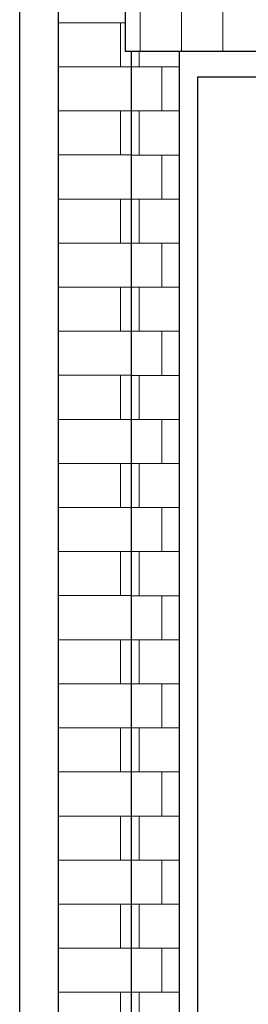
# Model space of a CAD drawing. Extents: x 150 to 3127, y 25 to 1460.
# Drawn here: x 432 to 467, y 471 to 623 of the extents above; entities that cross this region are included whole.
import ezdxf
from ezdxf.xclip import XClip

# ---------------------------------------------------------------- set-up
doc = ezdxf.new("R2010")
doc.units = 0
doc.header["$LTSCALE"] = 0.2
doc.header["$MEASUREMENT"] = 0
doc.header["$XCLIPFRAME"] = 0
doc.layers.add('ISTNIEJĄCE - ŚCIANY ZEWN..', color=7, linetype='Continuous')
doc.layers.add('ŚCIANY KONSTRUKCYJNE.ZEWN.', color=7, linetype='Continuous')

# ---------------------------------------------------------------- blocks, each defined once
blk = doc.blocks.new('Rysunek_1_1', base_point=(2729.33, 83.86))
at = {"layer": 'ŚCIANY KONSTRUKCYJNE.ZEWN.', "linetype": 'Continuous', "lineweight": 13, "ltscale": 0.2}
h = blk.add_hatch(dxfattribs=at)
h.set_pattern_fill('CEGŁA___WIĄZANIE_WOZÓWKO_DF', style=0, pattern_type=2)
h.set_pattern_definition([(0, (840.4787, 363.861), (-4e-08, 6.8), []), (90, (840.479, 363.86), (-19.1697, 0), [6.8, -6.8]), (90, (850.064, 370.66), (-19.1697, 0), [6.8, -6.8])])
h.paths.add_polyline_path([(437.93, 725.86), (437.93, 402.85), (449.21, 402.85), (449.21, 617.86), (448.27, 617.86), (448.27, 642.86), (606.14, 642.86), (606.14, 617.86), (605.2, 617.86), (605.2, 402.85), (663.2, 402.85), (663.2, 402.19), (678.2, 402.19), (678.2, 395.8), (848.2, 395.8), (848.2, 680.86), (723.16, 680.86), (723.16, 725.86)])
h = blk.add_hatch(dxfattribs=at)
h.set_pattern_fill('CEGŁA___WIĄZANIE_WOZÓWKO_DF', style=0, pattern_type=2)
h.set_pattern_definition([(90, (527.2046, 617.861), (6.3899, 0), []), (360, (527.205, 617.86), (0, 20.4), [6.39, -6.39]), (360, (533.594, 628.06), (0, 20.4), [6.39, -6.39])])
h.paths.add_polyline_path([(448.27, 642.86), (448.27, 617.86), (606.14, 617.86), (606.14, 642.86)])
h = blk.add_hatch(dxfattribs=at)
h.set_pattern_fill('CEGŁA___WIĄZANIE_WOZÓWKO_DF', style=0, pattern_type=2)
h.set_pattern_definition([(180, (-20.565, 363.861), (0, 6.8), []), (90, (-20.565, 363.861), (6.97721, 0), [6.8, -6.8]), (90, (-24.054, 370.661), (6.97721, 0), [6.8, -6.8])])
h.paths.add_polyline_path([(449.21, 617.86), (449.21, 402.86), (456.56, 402.86), (456.56, 617.86)])
at = {"layer": 'ISTNIEJĄCE - ŚCIANY ZEWN..', "linetype": 'Continuous', "ltscale": 0.2}
blk.add_line((431.95, 402.73), (431.95, 699.86), dxfattribs=at)
at = {"layer": 'ŚCIANY KONSTRUKCYJNE.ZEWN.', "linetype": 'Continuous', "ltscale": 0.2}
for p, q in [((437.93, 402.85), (437.93, 725.86)), ((448.27, 617.86), (448.27, 642.86)), ((606.14, 617.86), (448.27, 617.86)), ((449.21, 402.86), (449.21, 617.86)), ((456.56, 617.86), (456.56, 402.86)), ((459.38, 613.86), (459.38, 612.86)), ((556.17, 613.86), (459.38, 613.86)), ((459.38, 612.86), (459.38, 603.86)), ((459.38, 603.86), (459.38, 442.86))]:
    blk.add_line(p, q, dxfattribs=at)

msp = doc.modelspace()

# ---------------------------------------------------------------- block references
at = {"linetype": 'Continuous', "ltscale": 0.2}
ref = msp.add_blockref('Rysunek_1_1', (2729.33, 83.86), dxfattribs=at)
XClip(ref).set_block_clipping_path([(207.2033053582, 83.8608758232), (2729.3338072042, 1346.9278469721)])

doc.saveas('drawing.dxf')
